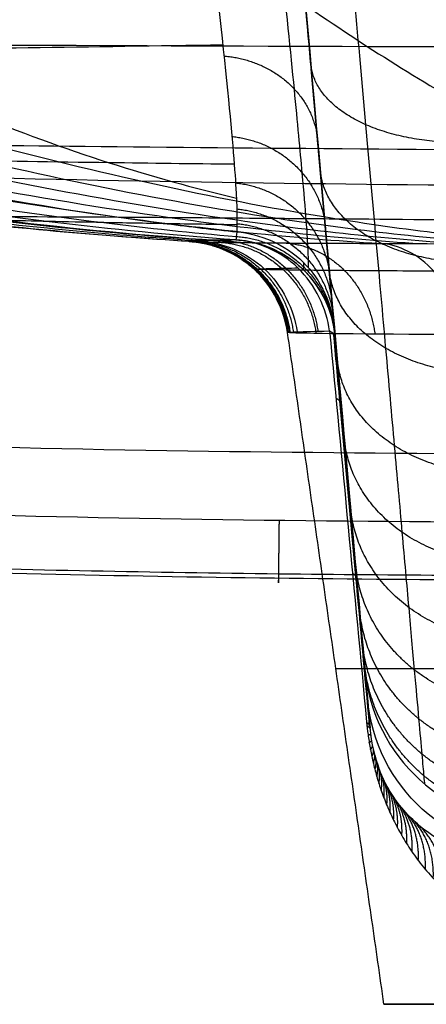
# Model space of a CAD drawing. Units: millimetres. Extents: x -296 to 296, y -172 to 0.
# Drawn here: x -55 to -36, y -172 to -126 of the extents above; entities that cross this region are included whole.
import ezdxf

# ---------------------------------------------------------------- set-up
doc = ezdxf.new("R2010")
doc.units = ezdxf.units.MM
doc.layers.add('1K2022-00-01', color=18, linetype='Continuous', true_color=0x000000)

# ---------------------------------------------------------------- blocks, each defined once
blk = doc.blocks.new('NL6057-20180528_1')
at = {"layer": '1K2022-00-01'}
for p, q in [((-39.22, -156.092, -73.448), (-41.678, -128.558, -73.448)), ((-38.265, -172.5, -3.061), (-22.25, -172.5, -3.061))]:
    blk.add_line(p, q, dxfattribs=at)
at = {"layer": '1K2022-00-01', "extrusion": (0.0023, -0.025748, 0.999666)}
blk.add_arc((-57.954, -137.368, -13.891), 5, 359.996, 81.2851, dxfattribs=at)
at = {"layer": '1K2022-00-01', "extrusion": (-0.087333, 0.978023, -0.189324)}
blk.add_arc((57.947, -43.053, -131.188), 5, 162.3326, 180.0003, dxfattribs=at)
at = {"layer": '1K2022-00-01', "extrusion": (-0.087312, 0.978025, -0.189324)}
blk.add_arc((57.944, -43.053, -131.189), 5, 162.3319, 180.0001, dxfattribs=at)
at = {"layer": '1K2022-00-01', "extrusion": (0, 1, 0)}
for centre, radius, start, end in [((0, -3.061, -156.72), 40.528, 0, 180), ((0, -3.061, -172.5), 38.265, 180, 0), ((0, -3.061, -172.5), 38.265, 0, 180)]:
    blk.add_arc(centre, radius, start, end, dxfattribs=at)
at = {"layer": '1K2022-00-01', "extrusion": (0.004579, -0.051291, 0.998673)}
blk.add_arc((-44.944, -155.904, -59.023), 8, 180, 264.9052, dxfattribs=at)
at = {"layer": '1K2022-00-01', "extrusion": (-0.004579, 0.051291, -0.998673)}
blk.add_arc((44.944, -155.904, 32.113), 8, 275.0943, 0, dxfattribs=at)
at = {"layer": '1K2022-00-01', "extrusion": (-0.996039, -0.088921, -1.02287e-13)}
blk.add_open_spline([(-33.089, -132.976, -21.365), (-33.091, -132.959, -23.119), (-33.096, -132.904, -26.471), (-33.109, -132.752, -30.939), (-33.13, -132.522, -35.109), (-33.159, -132.194, -39.142), (-33.199, -131.746, -43.11), (-33.254, -131.133, -47.119), (-33.332, -130.258, -51.383), (-33.445, -128.99, -55.954), (-33.599, -127.269, -60.585), (-33.796, -125.062, -65.091), (-34.027, -122.468, -69.19), (-34.301, -119.406, -73.057), (-34.634, -115.67, -76.885), (-35.039, -111.135, -80.704), (-35.516, -105.787, -84.638), (-36.082, -99.453, -88.709), (-36.744, -92.035, -92.825), (-37.518, -83.362, -96.951), (-38.412, -73.349, -101.036), (-39.427, -61.988, -105.063), (-40.566, -49.221, -109.129), (-41.854, -34.793, -113.186), (-42.834, -23.816, -115.804), (-43.354, -18, -117.055)], degree=3, dxfattribs=at)
at = {"layer": '1K2022-00-01'}
for points, knots in [([(-149.868, -40.003, -113.509), (-147.024, -43.966, -112.199), (-140.255, -53.241, -108.99), (-129.275, -67.477, -103.473), (-116.722, -82.448, -96.761), (-103.645, -96.481, -89.066), (-92.38, -107.071, -81.666), (-83.255, -114.593, -75.303), (-76.621, -119.696, -70.405), (-70.129, -124.161, -65.159), (-61.758, -129.01, -58.045), (-53.44, -132.421, -50.771), (-47.187, -134.154, -45.379), (-45.19, -134.63, -43.665)], [4.970689, 4.970689, 4.970689, 4.970689, 22.427993, 46.114713, 69.801434, 93.488154, 117.174874, 129.018234, 140.861594, 151.242373, 161.623152, 182.38471, 192.073041, 192.073041, 192.073041, 192.073041]), ([(-54.497, -40, -115.958), (-53.431, -51.763, -112.77), (-51.298, -75.118, -105.548), (-48.637, -102.368, -92.39), (-46.558, -120.836, -77.224), (-45.492, -130.409, -62.585), (-45.141, -134.883, -45.289), (-45.16, -135.894, -33.211), (-45.178, -136.215, -27.127)], [-144.741975, -144.741975, -144.741975, -144.741975, -108.556481, -72.370987, -54.278241, -36.185494, -18.092747, 0, 0, 0, 0]), ([(-41.803, -137.909, -27.234), (-41.802, -137.814, -29.223), (-41.806, -137.558, -33.569), (-41.831, -136.917, -40.572), (-41.904, -135.733, -48.565), (-42.086, -133.542, -57.46), (-42.449, -129.685, -66.925), (-43.085, -123.362, -76.349), (-44.044, -114.132, -85.053), (-45.22, -102.438, -93.3), (-46.493, -89.232, -100.368), (-47.749, -75.863, -105.985), (-48.878, -63.594, -110.344), (-49.881, -52.572, -113.869), (-50.578, -44.864, -116.103), (-50.943, -40.818, -117.208), (-51.01, -40.082, -117.407)], [1.501424, 1.501424, 1.501424, 1.501424, 7.682805, 15.026707, 23.38745, 32.899322, 43.700254, 55.454483, 68.596163, 83.607599, 100.273802, 115.522274, 128.944953, 140.87795, 151.567451, 153.944289, 153.944289, 153.944289, 153.944289]), ([(-261.043, -41.112, -50.094), (-259.908, -42.044, -49.882), (-251.932, -48.555, -48.395), (-236.943, -60.384, -45.643), (-215.371, -75.893, -41.775), (-192.879, -90.052, -37.79), (-169.556, -102.501, -33.608), (-149.63, -111.288, -29.939), (-133.565, -117.365, -26.921), (-121.97, -121.317, -24.714), (-110.839, -124.7, -22.543), (-96.715, -128.528, -19.728), (-79.115, -132.513, -16.177), (-61.407, -135.362, -12.683), (-50.565, -136.389, -10.604), (-46.928, -136.627, -9.915)], [-241.836351, -241.836351, -241.836351, -241.836351, -237.481161, -211.289182, -185.097202, -158.905223, -132.713243, -106.521264, -93.425274, -80.329285, -68.850568, -57.371851, -34.414418, -11.456985, 0, 0, 0, 0]), ([(-255.059, -41.06, -70.675), (-254.004, -41.91, -70.377), (-246.076, -48.27, -68.14), (-231.159, -59.912, -63.999), (-209.742, -75.329, -58.19), (-187.56, -89.496, -52.308), (-164.682, -102.051, -46.269), (-145.218, -110.991, -41.084), (-129.577, -117.202, -36.885), (-118.301, -121.26, -33.837), (-107.473, -124.734, -30.848), (-93.744, -128.639, -26.987), (-76.679, -132.633, -22.14), (-59.754, -135.393, -17.46), (-49.499, -136.38, -14.717), (-46.178, -136.607, -13.837)], [2.677289, 2.677289, 2.677289, 2.677289, 6.712953, 32.964569, 59.216185, 85.467802, 111.719418, 137.971034, 151.096842, 164.222651, 175.727503, 187.232356, 210.242061, 233.251767, 244.171043, 244.171043, 244.171043, 244.171043]), ([(-47.34, -136.671, -0.001), (-51.586, -136.414, -0.002), (-63.443, -135.304, -0.007), (-82.381, -132.267, -0.029), (-100.63, -128.289, -0.101), (-115.171, -124.602, -0.195), (-126.598, -121.39, -0.287), (-138.494, -117.642, -0.386), (-154.915, -111.809, -0.493), (-175.097, -103.278, -0.581), (-198.428, -90.971, -0.609), (-220.586, -76.778, -0.566), (-241.475, -61.086, -0.47), (-255.807, -48.993, -0.373), (-263.396, -42.285, -0.316), (-264.538, -41.268, -0.308)], [-241.931727, -241.931727, -241.931727, -241.931727, -229.419296, -206.587371, -183.755446, -172.339483, -160.923521, -147.899127, -134.874733, -108.825945, -82.777157, -56.728369, -30.679581, -4.630793, 0, 0, 0, 0]), ([(-264.077, -41.204, 74.436), (-262.652, -42.457, 73.999), (-254.607, -49.464, 71.546), (-239.674, -61.868, 67.117), (-218.414, -77.602, 61.102), (-195.983, -91.754, 54.975), (-172.47, -103.915, 48.662), (-152.233, -112.234, 43.269), (-135.804, -117.874, 38.899), (-123.943, -121.457, 35.767), (-112.613, -124.543, 32.696), (-98.217, -128.142, 28.631), (-80.174, -132.127, 23.357), (-61.147, -135.301, 17.821), (-49.106, -136.46, 14.449), (-44.571, -136.721, 13.203)], [3.980169, 3.980169, 3.980169, 3.980169, 10.264878, 39.339397, 68.413916, 97.488434, 126.562953, 155.637472, 170.174731, 184.711991, 197.453989, 210.195988, 235.679985, 261.163981, 276.275553, 276.275553, 276.275553, 276.275553]), ([(-263.24, -41.209, -25.49), (-262.121, -42.175, -25.386), (-254.418, -48.782, -24.669), (-239.882, -60.748, -23.339), (-218.762, -76.365, -21.445), (-196.499, -90.548, -19.455), (-173.188, -102.924, -17.32), (-153.11, -111.572, -15.41), (-136.826, -117.517, -13.817), (-125.042, -121.359, -12.642), (-113.719, -124.648, -11.492), (-99.323, -128.397, -10.011), (-81.302, -132.377, -8.163), (-62.839, -135.329, -6.349), (-51.385, -136.402, -5.266), (-47.397, -136.651, -4.894)], [2.562841, 2.562841, 2.562841, 2.562841, 7.029364, 33.236156, 59.442947, 85.649739, 111.85653, 138.063322, 151.166718, 164.270114, 175.755322, 187.24053, 210.210946, 233.181362, 245.268676, 245.268676, 245.268676, 245.268676]), ([(-242.127, -41.22, -88.192), (-241.484, -41.758, -87.952), (-234.294, -47.76, -85.271), (-220.457, -59.04, -80.185), (-200.117, -74.441, -72.861), (-179.072, -88.694, -65.462), (-157.367, -101.432, -57.889), (-138.886, -110.581, -51.411), (-124.034, -116.963, -46.19), (-113.316, -121.154, -42.402), (-102.999, -124.741, -38.674), (-89.9, -128.746, -33.861), (-73.614, -132.76, -27.83), (-57.695, -135.419, -22.107), (-48.153, -136.363, -18.792), (-45.218, -136.577, -17.782)], [4.135768, 4.135768, 4.135768, 4.135768, 6.712953, 32.964569, 59.216185, 85.467802, 111.719418, 137.971034, 151.096842, 164.222651, 175.727503, 187.232356, 210.242061, 233.251767, 243.397832, 243.397832, 243.397832, 243.397832]), ([(-223.396, -41.617, -100.745), (-217.508, -47.003, -98.099), (-205.56, -57.7, -92.783), (-187.075, -73.125, -84.68), (-167.807, -87.572, -76.391), (-147.846, -100.597, -67.824), (-130.77, -110.03, -60.429), (-117.007, -116.629, -54.453), (-107.047, -120.982, -50.095), (-97.419, -124.71, -45.768), (-85.16, -128.842, -40.165), (-69.877, -132.889, -33.133), (-55.573, -135.372, -26.744), (-47.277, -136.254, -23.151), (-45.193, -136.435, -22.254)], [7.042905, 7.042905, 7.042905, 7.042905, 32.964569, 59.216185, 85.467802, 111.719418, 137.971034, 151.096842, 164.222651, 175.727503, 187.232356, 210.242061, 233.251767, 240.931176, 240.931176, 240.931176, 240.931176]), ([(-200.412, -42.435, -107.058), (-196.305, -46.767, -105.048), (-186.876, -56.507, -100.432), (-171.707, -71.168, -92.997), (-154.624, -86, -84.635), (-136.774, -99.482, -75.757), (-121.364, -109.307, -67.913), (-108.873, -116.181, -61.506), (-99.796, -120.735, -56.786), (-90.972, -124.637, -52.034), (-79.685, -128.923, -45.838), (-65.554, -133.019, -38.018), (-53.116, -135.293, -31.311), (-46.266, -136.099, -27.7), (-45.178, -136.215, -27.127)], [-202.211497, -202.211497, -202.211497, -202.211497, -183.696095, -160.129427, -136.562759, -112.996091, -89.429423, -77.646089, -65.862756, -55.53459, -45.206424, -24.550093, -3.893762, 0, 0, 0, 0]), ([(-248.707, -47.745, 144.873), (-242.063, -52.689, 141.21), (-227.815, -63.058, 133.429), (-205.682, -77.979, 121.546), (-182.15, -92.023, 108.966), (-158.265, -104.103, 96.05), (-138.31, -112.365, 85.073), (-122.429, -117.964, 76.202), (-111.119, -121.505, 69.859), (-100.451, -124.574, 63.67), (-87.026, -128.189, 55.495), (-70.476, -132.19, 44.966), (-53.286, -135.369, 33.946), (-42.561, -136.506, 27.278), (-38.448, -136.757, 24.773)], [0, 0, 0, 0, 25.219097, 54.09717, 82.975243, 111.853316, 140.731389, 155.170426, 169.609462, 182.265368, 194.921274, 220.233085, 245.544896, 261.136417, 261.136417, 261.136417, 261.136417]), ([(-212.435, -69.107, 144.777), (-208.036, -72.068, 142.02), (-195.938, -80.009, 134.456), (-175.954, -92.018, 121.995), (-152.469, -104.084, 107.195), (-132.954, -112.355, 94.718), (-117.488, -117.964, 84.69), (-106.5, -121.511, 77.543), (-96.163, -124.589, 70.589), (-83.182, -128.22, 61.42), (-67.24, -132.225, 49.653), (-50.74, -135.394, 37.389), (-40.477, -136.518, 30.021), (-36.535, -136.766, 27.243)], [40.748907, 40.748907, 40.748907, 40.748907, 57.635113, 87.101144, 116.567176, 146.033207, 160.766223, 175.499239, 188.412819, 201.326399, 227.15356, 252.98072, 268.999542, 268.999542, 268.999542, 268.999542]), ([(-37.986, -78.073, -99.083), (-36.69, -82.382, -97.334), (-33.927, -91.269, -93.388), (-30.377, -101.729, -87.538), (-27.421, -109.59, -82.199), (-25.299, -115.024, -78.06), (-23.264, -119.902, -73.463), (-20.658, -125.289, -66.879), (-17.359, -129.91, -57.738), (-13.777, -132.235, -47.914), (-11.495, -132.8, -41.837), (-10.595, -132.912, -39.436)], [95.116198, 95.116198, 95.116198, 95.116198, 116.15239, 139.408946, 151.037224, 162.665502, 172.85776, 183.050018, 203.434534, 223.81905, 237.087557, 237.087557, 237.087557, 237.087557]), ([(-182.353, -82.447, 144.838), (-177.411, -85.619, 141.248), (-165.039, -93.241, 132.253), (-145.126, -104.007, 117.658), (-126.527, -112.313, 103.861), (-111.786, -117.946, 92.79), (-101.314, -121.507, 84.908), (-91.46, -124.601, 77.245), (-79.085, -128.253, 67.141), (-63.888, -132.266, 54.186), (-48.12, -135.424, 40.686), (-38.293, -136.535, 32.609), (-34.504, -136.777, 29.543)], [67.398519, 67.398519, 67.398519, 67.398519, 87.101144, 116.567176, 146.033207, 160.766223, 175.499239, 188.412819, 201.326399, 227.15356, 252.98072, 269.159986, 269.159986, 269.159986, 269.159986]), ([(-157.61, -91.058, 144.862), (-157.451, -91.16, 144.728), (-150.43, -95.652, 138.831), (-136.456, -103.872, 127.031), (-119.15, -112.238, 112.257), (-105.384, -117.911, 100.368), (-95.579, -121.495, 91.888), (-86.334, -124.61, 83.624), (-74.696, -128.289, 72.696), (-60.36, -132.311, 58.642), (-45.377, -135.459, 43.909), (-35.988, -136.554, 35.081), (-32.343, -136.79, 31.702)], [86.418774, 86.418774, 86.418774, 86.418774, 87.101144, 116.567176, 146.033207, 160.766223, 175.499239, 188.412819, 201.326399, 227.15356, 252.98072, 269.366122, 269.366122, 269.366122, 269.366122]), ([(-137.075, -96.807, 144.836), (-133.654, -99.08, 141.565), (-123.955, -105.197, 132.26), (-111.005, -112.129, 119.72), (-98.358, -117.858, 107.311), (-89.314, -121.472, 98.414), (-80.753, -124.616, 89.692), (-69.939, -128.326, 78.09), (-56.556, -132.359, 63.059), (-42.434, -135.498, 47.099), (-33.521, -136.575, 37.464), (-30.032, -136.805, 33.735)], [0, 0, 0, 0, 15.33931, 43.267872, 57.232154, 71.196435, 83.436215, 95.675994, 120.155553, 144.635113, 160.399619, 160.399619, 160.399619, 160.399619]), ([(-239.605, -100.427, 149.014), (-235.699, -103.678, 149.071), (-226.963, -109.372, 149.17), (-208.943, -119.532, 149.347), (-185.01, -129.661, 149.524), (-155.112, -138.422, 149.677), (-114.318, -146.406, 149.816), (-62.422, -150.203, 149.883), (-20.817, -149.84, 149.876), (0, -149.84, 149.876)], [0, 0, 0, 0, 15.585571, 31.171142, 62.342284, 93.513425, 124.684567, 187.026851, 249.369134, 249.369134, 249.369134, 249.369134]), ([(0, -134.138, 180.456), (-10.124, -134.138, 180.457), (-30.322, -134.137, 180.363), (-61.308, -133.709, 179.701), (-88.276, -132.646, 178.516), (-110.85, -131.165, 177.073), (-134.269, -129.189, 175.25), (-158.284, -126.36, 172.923), (-181.007, -122.546, 170.288), (-196.931, -119.167, 168.205), (-211.585, -115.241, 165.495), (-222.614, -111.507, 162.272), (-230.656, -108.237, 158.855), (-235.959, -105.79, 155.973), (-239.154, -104.126, 153.813), (-240.55, -103.355, 152.756)], [2.612629, 2.612629, 2.612629, 2.612629, 35.269153, 67.92566, 100.582167, 116.91042, 133.238674, 165.895181, 182.223435, 198.551688, 214.879942, 231.208195, 239.372322, 247.536449, 254.319338, 254.319338, 254.319338, 254.319338]), ([(0, -146.611, 165.656), (-10.258, -146.642, 165.607), (-30.792, -146.744, 165.458), (-62.146, -146.378, 164.966), (-88.941, -145.112, 164.233), (-110.876, -143.213, 163.395), (-133.221, -140.613, 162.364), (-155.826, -136.792, 161.077), (-177.606, -131.555, 159.632), (-193.244, -126.877, 158.494), (-208.058, -121.411, 157.039), (-219.617, -116.186, 155.342), (-227.281, -112.153, 153.78), (-230.477, -110.336, 153.012), (-231.553, -109.708, 152.739)], [2.612639, 2.612639, 2.612639, 2.612639, 35.269153, 67.92566, 100.582167, 116.91042, 133.238674, 165.895181, 182.223435, 198.551688, 214.879942, 231.208195, 239.372322, 243.586374, 243.586374, 243.586374, 243.586374]), ([(-58.077, -112.095, 145.08), (-57.831, -112.346, 144.576), (-55.974, -114.216, 140.767), (-52.49, -117.48, 133.481), (-47.814, -121.299, 123.471), (-43.335, -124.625, 113.315), (-37.624, -128.529, 99.392), (-30.48, -132.627, 80.751), (-22.752, -135.681, 59.947), (-17.807, -136.659, 46.949), (-15.807, -136.856, 41.754)], [42.773053, 42.773053, 42.773053, 42.773053, 44.91491, 58.906061, 72.897211, 85.160542, 97.423873, 121.950535, 146.477197, 163.093492, 163.093492, 163.093492, 163.093492]), ([(-37.013, -124.997, -3.061), (-36.243, -124.994, -3.061), (-34.809, -125.279, -3.061), (-33.536, -125.994, -3.061), (-32.954, -126.503, -3.061)], [0, 0, 0, 0, 2.228203, 4.466152, 4.466152, 4.466152, 4.466152]), ([(-45.84, -127.435, -66.483), (-51.985, -127.533, -64.796), (-65.018, -127.727, -60.086), (-76.905, -127.779, -52.496), (-82.505, -127.768, -47.382)], [53.852703, 53.852703, 53.852703, 53.852703, 98.131036, 149.19609, 149.19609, 149.19609, 149.19609]), ([(-72.652, -127.358, 80.955), (-63.256, -127.408, 90.802), (-45.727, -127.487, 101.73), (-19.857, -127.555, 108.554), (-6.594, -127.57, 109.61), (0, -127.57, 109.61)], [2.052743, 2.052743, 2.052743, 2.052743, 74.61057, 110.889467, 147.168364, 147.168364, 147.168364, 147.168364]), ([(-56.562, -132.146, 63.047), (-49.287, -132.227, 70.961), (-35.674, -132.355, 79.738), (-15.512, -132.466, 85.234), (-5.154, -132.488, 86.089), (0, -132.488, 86.089)], [2.052735, 2.052735, 2.052735, 2.052735, 74.61057, 110.889467, 147.168363, 147.168363, 147.168363, 147.168363]), ([(-45.278, -133.039, -51.723), (-47.275, -133.018, -50.839), (-54.563, -132.932, -47.248), (-61.274, -132.814, -42.414), (-65.538, -132.719, -38.05)], [79.295498, 79.295498, 79.295498, 79.295498, 98.131036, 149.196091, 149.196091, 149.196091, 149.196091]), ([(-59.937, -135.536, -0.007), (-60.252, -135.503, 5.748), (-58.919, -135.474, 17.223), (-53.997, -135.499, 27.661), (-50.722, -135.519, 32.382)], [2.663775, 2.663775, 2.663775, 2.663775, 78.491667, 154.319395, 154.319395, 154.319395, 154.319395]), ([(-50.722, -135.519, 32.382), (-49.934, -135.524, 33.515), (-48.337, -135.535, 35.715), (-45.873, -135.553, 38.883), (-43.294, -135.574, 41.986), (-41.45, -135.589, 44.037), (-40.484, -135.597, 45.057)], [3.014834, 3.014834, 3.014834, 3.014834, 23.496851, 43.978628, 64.460405, 84.942108, 84.942108, 84.942108, 84.942108]), ([(-48.437, -135.833, -28.846), (-49.5, -135.815, -27.586), (-51.491, -135.779, -24.992), (-54.058, -135.726, -20.864), (-56.155, -135.676, -16.513), (-57.263, -135.644, -13.509), (-57.76, -135.63, -11.99)], [2.540059, 2.540059, 2.540059, 2.540059, 24.66404, 46.788057, 68.912075, 91.036058, 91.036058, 91.036058, 91.036058]), ([(-40.484, -135.597, 45.057), (-35.214, -135.64, 50.609), (-25.505, -135.705, 56.826), (-11.107, -135.76, 60.78), (-3.695, -135.772, 61.407), (0, -135.772, 61.407)], [2.052727, 2.052727, 2.052727, 2.052727, 74.61057, 110.889467, 147.168363, 147.168363, 147.168363, 147.168363]), ([(-42.046, -137.997, -17.353), (-42.046, -137.996, -17.385), (-42.042, -137.96, -19.092), (-42.034, -137.874, -22.383), (-42.027, -137.746, -25.639), (-42.025, -137.671, -27.22)], [0.3358191, 0.3358191, 0.3358191, 0.3358191, 0.3419911, 0.6710727, 0.9825362, 0.9825362, 0.9825362, 0.9825362]), ([(-44.26, -137.984, -0.206), (-44.289, -137.982, -0.645), (-44.336, -137.977, -1.591), (-44.353, -137.973, -2.54), (-44.354, -137.971, -3.048), (-44.354, -137.971, -3.049)], [0.0436086, 0.0436086, 0.0436086, 0.0436086, 0.3332434, 0.6673831, 0.6678817, 0.6678817, 0.6678817, 0.6678817]), ([(-44.352, -137.973, -3.049), (-44.352, -137.97, -3.577), (-44.333, -137.965, -4.693), (-44.242, -137.957, -6.371), (-44.09, -137.949, -7.987), (-43.957, -137.944, -9.013), (-43.89, -137.941, -9.479)], [0.2440614, 0.2440614, 0.2440614, 0.2440614, 0.424037, 0.6240446, 0.8160276, 0.9763726, 0.9763726, 0.9763726, 0.9763726]), ([(-35.929, -138.059, 22.946), (-37.536, -138.053, 20.727), (-40.382, -138.036, 15.917), (-43.215, -138.006, 8.066), (-44.096, -137.982, 2.538), (-44.275, -137.97, -0.205)], [0.620592, 0.620592, 0.620592, 0.620592, 9.659785, 18.94207, 28.005563, 28.005563, 28.005563, 28.005563]), ([(-43.884, -137.946, -9.478), (-43.642, -137.936, -11.145), (-43.167, -137.924, -13.47), (-42.509, -137.91, -15.746), (-42.304, -137.906, -16.399)], [0.0129327, 0.0129327, 0.0129327, 0.0129327, 0.3345238, 0.4651928, 0.4651928, 0.4651928, 0.4651928]), ([(-38.941, -159.411, -13.08), (-39.154, -157.079, -13.596), (-39.618, -152.001, -14.65), (-40.181, -145.855, -15.812), (-40.531, -142.048, -16.496), (-40.627, -140.993, -16.683)], [0.470094, 0.470094, 0.470094, 0.470094, 7.696248, 16.163376, 19.405094, 19.405094, 19.405094, 19.405094]), ([(-38.915, -159.508, -13.485), (-39.103, -157.404, -14), (-39.475, -153.234, -14.961), (-40.004, -147.304, -16.22), (-40.371, -143.195, -17.038), (-40.555, -141.133, -17.437)], [-18.869488, -18.869488, -18.869488, -18.869488, -12.579658, -6.289828, 0, 0, 0, 0]), ([(-31.036, -165.786, -33.375), (-32.053, -165.873, -31.677), (-33.941, -165.666, -28.101), (-36.197, -164.599, -22.471), (-37.611, -163.179, -17.775), (-38.489, -161.648, -14.223), (-38.85, -160.231, -13.177), (-38.915, -159.508, -13.485)], [0, 0, 0, 0, 5.961503, 11.923007, 17.88451, 20.865262, 23.846013, 23.846013, 23.846013, 23.846013])]:
    blk.add_open_spline(points, degree=3, knots=knots, dxfattribs=at)
for points, degree in [([(-40.59, -140.748, -27.392), (-40.602, -140.616, -31.171), (-40.659, -139.976, -38.807), (-40.829, -138.069, -51.509), (-41.132, -134.674, -62.4), (-41.511, -130.425, -71.084), (-42.099, -123.842, -80.152), (-43.06, -113.075, -89.788), (-44.02, -102.327, -97.064), (-45.315, -87.82, -104.677), (-46.45, -75.099, -109.954), (-48.108, -56.529, -116.34), (-49.041, -46.086, -119.395), (-49.507, -40.863, -120.784)], 3), ([(-241.466, -102.596, 152.79), (-240.784, -103.171, 152.779), (-239.101, -104.514, 152.716), (-236.237, -106.611, 152.701), (-231.245, -109.932, 152.739), (-229.181, -111.21, 152.771), (-226, -113.152, 152.823), (-222.167, -115.367, 152.896), (-217.344, -118.008, 152.994), (-211.275, -121.087, 153.121), (-204.594, -124.245, 153.26), (-194.747, -128.385, 153.451), (-187.413, -131.123, 153.578), (-179.503, -133.838, 153.7), (-169.91, -136.851, 153.828), (-155.246, -140.715, 153.965), (-145.931, -142.798, 154.026), (-132.784, -145.377, 154.088), (-117.756, -147.793, 154.125), (-95.72, -150.231, 154.126), (-79.494, -151.359, 154.104), (-58.64, -152.268, 154.067), (-36.407, -152.593, 154.024), (-15.23, -152.594, 153.999), (-4.66, -152.573, 153.99), (0, -152.572, 153.993)], 3), ([(-45.145, -135.885, -32.352), (-46.297, -135.867, -31.249), (-47.398, -135.85, -30.081), (-48.437, -135.833, -28.846)], 3), ([(-45.178, -136.215, -27.127), (-45.19, -136.388, -23.864), (-45.206, -136.506, -20.59), (-45.221, -136.589, -17.31)], 3), ([(-45.178, -136.215, -27.127), (-44.108, -136.299, -27.137), (-41.716, -137.292, -27.202), (-40.685, -139.675, -27.334), (-40.59, -140.748, -27.392)], 3), ([(-46.928, -136.627, -9.915), (-47.038, -136.631, -9.17), (-47.223, -136.639, -7.665), (-47.395, -136.649, -5.372), (-47.434, -136.655, -3.819), (-47.435, -136.658, -3.042)], 3), ([(-47.435, -136.658, -3.042), (-47.434, -136.663, -2.028), (-47.406, -136.666, -1.013), (-47.34, -136.671, -0.001)], 3), ([(-42.791, -140.939, -3.061), (-42.941, -139.897, -3.057), (-44.041, -137.636, -3.046), (-46.384, -136.723, -3.043), (-47.435, -136.658, -3.042)], 3), ([(-47.34, -136.671, -0.001), (-46.289, -136.734, -0.07), (-43.946, -137.648, -0.225), (-42.85, -139.911, -0.305), (-42.702, -140.952, -0.319)], 3), ([(-47.34, -136.671, -0.001), (-47.153, -136.682, 2.953), (-46.221, -136.705, 8.838), (-43.206, -136.735, 17.239), (-40.182, -136.751, 22.374), (-38.448, -136.757, 24.773)], 3), ([(-45.221, -136.589, -17.31), (-45.476, -136.593, -16.504), (-45.943, -136.602, -14.881), (-46.513, -136.614, -12.412), (-46.804, -136.623, -10.749), (-46.928, -136.627, -9.915)], 3), ([(-46.928, -136.627, -9.915), (-45.889, -136.695, -9.764), (-43.577, -137.611, -9.431), (-42.492, -139.868, -9.285), (-42.343, -140.907, -9.269)], 3), ([(-40.816, -140.868, -15.947), (-40.959, -139.83, -15.987), (-42.002, -137.581, -16.302), (-44.222, -136.66, -16.996), (-45.221, -136.589, -17.31)], 3), ([(-38.448, -136.757, 24.773), (-37.646, -136.76, 25.883), (-35.946, -136.768, 28.035), (-33.131, -136.785, 31.033), (-31.089, -136.798, 32.864), (-30.032, -136.805, 33.735)], 3), ([(-34.656, -141.041, 22.016), (-34.776, -139.994, 22.106), (-35.672, -137.718, 22.761), (-37.591, -136.813, 24.152), (-38.448, -136.757, 24.773)], 3), ([(-42.791, -140.939, -3.061), (-42.793, -140.93, -5.137), (-42.643, -140.92, -7.214), (-42.343, -140.907, -9.269)], 3), ([(-38.265, -172.5, -3.061), (-40.528, -156.72, -3.061), (-42.791, -140.939, -3.061)], 2), ([(-42.702, -140.952, -0.319), (-42.761, -140.948, -1.232), (-42.791, -140.943, -2.146), (-42.791, -140.939, -3.061)], 3), ([(-34.656, -141.041, 22.016), (-39.353, -141.021, 15.528), (-42.183, -140.988, 7.675), (-42.702, -140.952, -0.319)], 3), ([(-42.343, -140.907, -9.269), (-42.014, -140.894, -11.53), (-41.502, -140.882, -13.766), (-40.816, -140.868, -15.947)], 3), ([(-40.816, -140.868, -15.947), (-40.237, -147.017, -14.853), (-39.657, -153.154, -13.691), (-39.08, -159.243, -12.342)], 3), ([(-40.555, -141.133, -17.437), (-40.558, -141.104, -18.544), (-40.564, -141.041, -20.757), (-40.575, -140.911, -24.075), (-40.584, -140.807, -26.286), (-40.59, -140.748, -27.392)], 3), ([(-39.16, -156.761, -66.973), (-39.038, -158.135, -40.229), (-38.915, -159.508, -13.485)], 2), ([(-39.08, -159.243, -12.342), (-38.975, -159.328, -12.728), (-38.923, -159.418, -13.115), (-38.915, -159.508, -13.485)], 3), ([(-39.08, -159.243, -12.342), (-39.062, -159.434, -12.299), (-39.017, -159.824, -12.243), (-38.921, -160.443, -12.265), (-38.787, -161.101, -12.42), (-38.611, -161.788, -12.726), (-38.387, -162.496, -13.194), (-38.112, -163.212, -13.814), (-37.782, -163.933, -14.575), (-37.388, -164.662, -15.473), (-36.919, -165.398, -16.505), (-36.359, -166.142, -17.674), (-35.686, -166.895, -18.99), (-34.873, -167.649, -20.466), (-33.882, -168.389, -22.116), (-32.672, -169.084, -23.95), (-31.144, -169.695, -26.035), (-29.319, -170.075, -28.24), (-28.119, -170.106, -29.532), (-27.509, -170.07, -30.158)], 3)]:
    blk.add_open_spline(points, degree=degree, dxfattribs=at)
at = {"layer": '1K2022-00-01', "extrusion": (0.996039, 0.088921, -3.88205e-13)}
blk.add_open_spline([(-44.206, -100.236, -126.833), (-42.88, -115.089, -125.507), (-40.332, -143.635, -111.374), (-39.229, -155.991, -81.962), (-39.16, -156.761, -66.973)], degree=3, dxfattribs=at)
at = {"layer": '1K2022-00-01', "extrusion": (0.996039, 0.088921, -9.52607e-15)}
blk.add_open_spline([(-36.348, -162.159, -67.263), (-36.355, -162.08, -68.802), (-36.383, -161.773, -72.449), (-36.467, -160.829, -78.227), (-36.614, -159.182, -84.576), (-36.819, -156.889, -90.886), (-37.08, -153.959, -97.022), (-37.395, -150.43, -102.861), (-37.76, -146.35, -108.314), (-38.169, -141.766, -113.325), (-38.62, -136.715, -117.851), (-39.108, -131.241, -121.849), (-39.631, -125.391, -125.28), (-40.182, -119.215, -128.108), (-40.758, -112.763, -130.302), (-41.317, -106.503, -131.736), (-41.684, -102.387, -132.279), (-41.85, -100.527, -132.445)], degree=3, knots=[1.023808, 1.023808, 1.023808, 1.023808, 5.862348, 12.506788, 19.388572, 26.433352, 33.567074, 40.71676, 47.836177, 54.936936, 62.031924, 69.123684, 76.218339, 83.325624, 90.45607, 97.622356, 103.499059, 103.499059, 103.499059, 103.499059], dxfattribs=at)
at = {"layer": '1K2022-00-01', "extrusion": (-5.13733e-14, -0.017452, -0.999848)}
blk.add_open_spline([(-241.227, -102.35, 150.444), (-241.019, -102.524, 150.447), (-240.379, -103.047, 150.456), (-239.248, -103.928, 150.472), (-237.771, -105.023, 150.491), (-236.108, -106.208, 150.512), (-234.25, -107.484, 150.534), (-232.186, -108.853, 150.558), (-229.89, -110.325, 150.583), (-227.318, -111.916, 150.611), (-224.427, -113.639, 150.641), (-221.194, -115.487, 150.674), (-217.627, -117.437, 150.708), (-213.762, -119.452, 150.743), (-209.657, -121.486, 150.778), (-205.307, -123.529, 150.814), (-200.662, -125.592, 150.85), (-195.617, -127.7, 150.887), (-190.083, -129.865, 150.925), (-183.985, -132.082, 150.963), (-177.263, -134.337, 151.003), (-169.865, -136.611, 151.042), (-161.734, -138.88, 151.082), (-152.792, -141.116, 151.121), (-142.965, -143.282, 151.159), (-132.173, -145.333, 151.195), (-120.326, -147.215, 151.227), (-107.322, -148.872, 151.256), (-93.038, -150.25, 151.28), (-77.388, -151.302, 151.299), (-60.619, -151.982, 151.311), (-43.597, -152.306, 151.316), (-27.362, -152.387, 151.318), (-12.961, -152.367, 151.317), (-4.031, -152.351, 151.317), (0, -152.351, 151.317)], degree=3, knots=[2.503495, 2.503495, 2.503495, 2.503495, 3.299303, 4.933419, 6.752699, 8.788472, 11.048989, 13.522588, 16.239841, 19.25885, 22.631403, 26.380695, 30.48376, 34.888646, 39.524975, 44.303314, 49.38571, 54.859422, 60.803464, 67.32159, 74.447803, 82.217315, 90.701806, 99.957743, 110.075805, 121.125092, 133.175288, 146.352389, 160.789487, 176.611892, 193.854429, 211.643974, 228.239502, 243.119809, 255.371448, 255.371448, 255.371448, 255.371448], dxfattribs=at)
at = {"layer": '1K2022-00-01', "extrusion": (0.041084, -0.460199, 0.886865)}
blk.add_rational_spline([(-45.776, -127.949, -65.522), (-43.336, -128.157, -65.742), (-41.581, -129.691, -66.62), (-41.378, -131.917, -67.784)], [1.16640894501, 0.971499291062, 0.947808377188, 1.09533620339], degree=3, dxfattribs=at)
at = {"layer": '1K2022-00-01', "extrusion": (-0.074436, 0.833789, -0.547043)}
blk.add_rational_spline([(-33.711, -131.992, -123.726), (-38.251, -132.281, -123.55), (-41.506, -130.757, -120.784), (-41.702, -128.292, -117.001)], [1.15181453463, 0.942793578868, 0.949610454711, 1.17226516216], degree=3, dxfattribs=at)
at = {"layer": '1K2022-00-01', "extrusion": (0.027172, -0.304369, 0.952166)}
blk.add_rational_spline([(-45.403, -131.731, -56.351), (-42.977, -131.985, -56.501), (-41.227, -133.638, -57.08), (-41.012, -136.016, -57.846)], [1.16640897893, 0.972482720057, 0.948051794859, 1.09311620334], degree=3, dxfattribs=at)
at = {"layer": '1K2022-00-01', "extrusion": (-0.069212, 0.775278, -0.627817)}
blk.add_rational_spline([(-33.262, -137.648, -119.596), (-37.77, -137.899, -119.409), (-41.015, -136.117, -116.851), (-41.253, -133.313, -113.361)], [1.14869271661, 0.943272535459, 0.950694575767, 1.17095883753], degree=3, dxfattribs=at)
at = {"layer": '1K2022-00-01', "extrusion": (0.017304, -0.193826, 0.980883)}
blk.add_rational_spline([(-45.232, -133.913, -47.768), (-42.796, -134.17, -47.862), (-41.031, -135.878, -48.23), (-40.805, -138.333, -48.719)], [1.1664090088, 0.972003117512, 0.947931982316, 1.09419560321], degree=3, dxfattribs=at)
at = {"layer": '1K2022-00-01', "extrusion": (-0.010962, 0.122795, -0.992372)}
blk.add_rational_spline([(-45.174, -135.138, -39.983), (-42.708, -135.378, -40.04), (-40.916, -137.119, -40.276), (-40.69, -139.628, -40.589)], [1.16640903506, 0.970181420737, 0.947495810648, 1.0983522048], degree=3, dxfattribs=at)
at = {"layer": '1K2022-00-01', "extrusion": (-0.007091, 0.079425, -0.996816)}
blk.add_rational_spline([(-45.167, -135.83, -33.031), (-42.653, -136.049, -33.066), (-40.83, -137.828, -33.221), (-40.622, -140.39, -33.427)], [1.16640905813, 0.967238630474, 0.946854410575, 1.10525639843], degree=3, dxfattribs=at)
at = {"layer": '1K2022-00-01', "extrusion": (0.003444, -0.038581, 0.99925)}
blk.add_rational_spline([(-45.197, -136.429, -22.405), (-42.634, -136.61, -22.421), (-40.799, -138.408, -22.497), (-40.57, -140.968, -22.597)], [1.13716305504, 0.955342413574, 0.954285165285, 1.13399131017], degree=3, dxfattribs=at)
at = {"layer": '1K2022-00-01', "extrusion": (0.000634017, -0.00415, 0.999991)}
blk.add_rational_spline([(-47.435, -136.658, -3.039), (-44.963, -136.81, -3.041), (-43.143, -138.488, -3.049), (-42.791, -140.939, -3.06)], [1.12634871157, 0.95774153179, 0.957883882892, 1.12677576488], degree=3, dxfattribs=at)
at = {"layer": '1K2022-00-01', "extrusion": (0.034947, -0.004077, 0.999381)}
blk.add_rational_spline([(-47.408, -136.665, -1.411), (-44.937, -136.815, -1.498), (-43.116, -138.494, -1.569), (-42.765, -140.946, -1.591)], [1.12658538476, 0.957742159051, 0.957804895047, 1.12677359275], degree=3, dxfattribs=at)
at = {"layer": '1K2022-00-01', "extrusion": (-0.035158, -0.004293, 0.999373)}
blk.add_rational_spline([(-47.403, -136.651, -4.737), (-44.935, -136.804, -4.651), (-43.116, -138.482, -4.594), (-42.765, -140.932, -4.592)], [1.12629549675, 0.957812260636, 0.957901548376, 1.12656335997], degree=3, dxfattribs=at)
at = {"layer": '1K2022-00-01', "extrusion": (-0.074811, -0.004555, 0.997187)}
blk.add_rational_spline([(-47.297, -136.643, -6.618), (-44.835, -136.798, -6.434), (-43.023, -138.475, -6.306), (-42.672, -140.924, -6.291)], [1.12605028589, 0.957812262427, 0.957983411972, 1.12656373452], degree=3, dxfattribs=at)
at = {"layer": '1K2022-00-01', "extrusion": (-0.112749, -0.004933, 0.993611)}
blk.add_rational_spline([(-47.125, -136.635, -8.418), (-44.673, -136.791, -8.141), (-42.869, -138.468, -7.944), (-42.519, -140.915, -7.916)], [1.12576956206, 0.957812385615, 0.958077229608, 1.12656409404], degree=3, dxfattribs=at)
at = {"layer": '1K2022-00-01', "extrusion": (0.24812, -0.00369, 0.968722)}
blk.add_rational_spline([(-45.967, -136.704, 8.705), (-43.563, -136.846, 8.089), (-41.792, -138.527, 7.629), (-41.452, -140.986, 7.533)], [1.12642852058, 0.957209404395, 0.957859648882, 1.12837925405], degree=3, dxfattribs=at)
at = {"layer": '1K2022-00-01', "extrusion": (-0.255883, -0.005163, 0.966694)}
blk.add_rational_spline([(-45.835, -136.6, -15.204), (-43.457, -136.764, -14.575), (-41.708, -138.44, -14.121), (-41.367, -140.879, -14.044)], [1.12493387486, 0.958001351323, 0.95835612744, 1.12599820321], degree=3, dxfattribs=at)
at = {"layer": '1K2022-00-01', "extrusion": (0.002317, -0.025957, 0.99966)}
blk.add_rational_spline([(-45.22, -136.586, -17.404), (-42.638, -136.75, -17.414), (-40.786, -138.554, -17.465), (-40.556, -141.13, -17.532)], [1.13716246068, 0.954297189838, 0.954279181546, 1.13710843581], degree=3, dxfattribs=at)
at = {"layer": '1K2022-00-01', "extrusion": (-0.427052, 0.003071, -0.904222)}
blk.add_rational_spline([(-42.916, -136.734, 17.201), (-40.666, -136.869, 16.138), (-39.008, -138.552, 15.349), (-38.691, -141.017, 15.191)], [1.12752818804, 0.957207940843, 0.957491073874, 1.12837758713], degree=3, dxfattribs=at)
at = {"layer": '1K2022-00-01', "extrusion": (-0.063328, 0.709365, -0.701991)}
blk.add_rational_spline([(-32.849, -142.867, -114.921), (-37.327, -143.078, -114.73), (-40.564, -141.061, -112.4), (-40.84, -137.95, -109.232)], [1.14580524266, 0.943684610491, 0.951704312801, 1.16986434959], degree=3, dxfattribs=at)
at = {"layer": '1K2022-00-01', "extrusion": (-0.056848, 0.636786, -0.768942)}
blk.add_rational_spline([(-32.475, -147.601, -109.749), (-36.934, -147.772, -109.561), (-40.162, -145.54, -107.473), (-40.464, -142.151, -104.645)], [1.14316954527, 0.943809940682, 0.952652359086, 1.16969680048], degree=3, dxfattribs=at)
at = {"layer": '1K2022-00-01', "extrusion": (-0.087217, 0.976956, -0.194809)}
blk.add_rational_spline([(-40.518, -144.024, -15.378), (-40.364, -144.104, -15.845), (-40.282, -144.193, -16.328), (-40.274, -144.29, -16.817)], [1.00596623595, 0.998281355537, 0.998020425601, 1.00518344614], degree=3, dxfattribs=at)
at = {"layer": '1K2022-00-01', "extrusion": (-0.049831, 0.558183, -0.82822)}
blk.add_rational_spline([(-32.143, -151.812, -104.12), (-36.592, -151.945, -103.942), (-39.814, -149.516, -102.111), (-40.132, -145.879, -99.641)], [1.14079988806, 0.94365848839, 0.953538195055, 1.17043900805], degree=3, dxfattribs=at)
at = {"layer": '1K2022-00-01', "extrusion": (-0.042334, 0.474202, -0.879398)}
blk.add_rational_spline([(-31.856, -155.464, -98.079), (-36.298, -155.561, -97.918), (-39.516, -152.96, -96.36), (-39.843, -149.108, -94.268)], [1.13871295344, 0.943434975233, 0.954339014424, 1.17142507101], degree=3, dxfattribs=at)
at = {"layer": '1K2022-00-01', "extrusion": (0.999931, -0.011776, 0.000205546)}
blk.add_rational_spline([(-43.208, -152.47, 154.045), (-43.218, -153.393, 151.867), (-43.202, -152.088, 149.915), (-43.175, -149.759, 149.875)], [1.26259648048, 0.899267850114, 0.912965484731, 1.30368938433], degree=3, dxfattribs=at)
at = {"layer": '1K2022-00-01', "extrusion": (-0.034479, 0.386211, -0.921766)}
blk.add_rational_spline([(-31.619, -158.499, -91.725), (-36.053, -158.565, -91.587), (-39.265, -155.823, -90.318), (-39.603, -151.797, -88.618)], [1.13694088507, 0.943347789384, 0.955016365613, 1.17194661376], degree=3, dxfattribs=at)
at = {"layer": '1K2022-00-01', "extrusion": (-0.086873, 0.973109, -0.213334)}
blk.add_rational_spline([(-39.742, -152.252, -13.809), (-39.615, -152.333, -14.23), (-39.548, -152.422, -14.663), (-39.539, -152.517, -15.101)], [1.0059666522, 0.999061619524, 0.998149831634, 1.00323128853], degree=3, dxfattribs=at)
at = {"layer": '1K2022-00-01', "extrusion": (-0.026427, 0.296023, -0.954815)}
blk.add_rational_spline([(-31.434, -160.875, -85.19), (-35.855, -160.914, -85.079), (-39.06, -158.07, -84.109), (-39.414, -153.916, -82.811)], [1.13551263219, 0.943525738012, 0.955536251349, 1.1715441722], degree=3, dxfattribs=at)
at = {"layer": '1K2022-00-01', "extrusion": (-0.018349, 0.20553, -0.978479)}
blk.add_rational_spline([(-31.302, -162.581, -78.615), (-35.708, -162.6, -78.536), (-38.908, -159.688, -77.864), (-39.278, -155.447, -76.967)], [1.13444332417, 0.943832560928, 0.955904582168, 1.17065938789], degree=3, dxfattribs=at)
at = {"layer": '1K2022-00-01', "extrusion": (-0.010411, 0.116615, -0.993123)}
blk.add_rational_spline([(-31.222, -163.638, -72.142), (-35.616, -163.644, -72.097), (-38.811, -160.693, -71.717), (-39.192, -156.4, -71.209)], [1.13373294932, 0.944092266556, 0.956142278243, 1.16988298438], degree=3, dxfattribs=at)
at = {"layer": '1K2022-00-01', "extrusion": (-0.099395, 0.977054, -0.188376)}
blk.add_rational_spline([(-39.063, -159.407, -12.308), (-38.965, -159.469, -12.686), (-38.913, -159.538, -13.068), (-38.905, -159.61, -13.447)], [1.05542189247, 1.07544577779, 1.1008956234, 1.1317714293], degree=3, dxfattribs=at)
at = {"layer": '1K2022-00-01', "extrusion": (-0.132381, 0.989563, -0.056923)}
blk.add_rational_spline([(-39.015, -159.818, -12.256), (-38.924, -159.828, -12.635), (-38.878, -159.844, -13.016), (-38.875, -159.865, -13.396)], [1.05677408068, 1.07674981044, 1.10199682477, 1.13251512365], degree=3, dxfattribs=at)
at = {"layer": '1K2022-00-01', "extrusion": (-0.161358, 0.984482, 0.068977)}
blk.add_rational_spline([(-38.96, -160.194, -12.253), (-38.876, -160.154, -12.635), (-38.837, -160.12, -13.02), (-38.841, -160.094, -13.403)], [1.05682350505, 1.07701081376, 1.10257698063, 1.13352200568], degree=3, dxfattribs=at)
at = {"layer": '1K2022-00-01', "extrusion": (-0.185786, 0.96538, 0.183096)}
blk.add_rational_spline([(-38.901, -160.539, -12.291), (-38.821, -160.451, -12.676), (-38.79, -160.371, -13.064), (-38.804, -160.301, -13.451)], [1.055954336, 1.07646571126, 1.10261628107, 1.13440604542], degree=3, dxfattribs=at)
at = {"layer": '1K2022-00-01', "extrusion": (-0.206165, 0.936406, 0.283972)}
blk.add_rational_spline([(-38.836, -160.863, -12.362), (-38.762, -160.729, -12.749), (-38.739, -160.606, -13.14), (-38.765, -160.493, -13.529)], [1.05438139292, 1.07523276405, 1.10208039128, 1.13492427459], degree=3, dxfattribs=at)
at = {"layer": '1K2022-00-01', "extrusion": (-0.223324, 0.900773, 0.372471)}
blk.add_rational_spline([(-38.765, -161.176, -12.464), (-38.697, -160.999, -12.851), (-38.683, -160.833, -13.243), (-38.721, -160.681, -13.634)], [1.0521902627, 1.07333725531, 1.10091066646, 1.13491049617], degree=3, dxfattribs=at)
at = {"layer": '1K2022-00-01', "extrusion": (-0.238006, 0.860876, 0.449717)}
blk.add_rational_spline([(-38.687, -161.486, -12.595), (-38.624, -161.266, -12.983), (-38.62, -161.06, -13.376), (-38.671, -160.869, -13.767)], [1.04940400082, 1.07081380537, 1.09918225279, 1.13450934308], degree=3, dxfattribs=at)
at = {"layer": '1K2022-00-01', "extrusion": (-0.250849, 0.818574, 0.516732)}
blk.add_rational_spline([(-38.6, -161.801, -12.758), (-38.542, -161.538, -13.146), (-38.548, -161.291, -13.541), (-38.615, -161.063, -13.934)], [1.04603235545, 1.06766255543, 1.09691563632, 1.13379159812], degree=3, dxfattribs=at)
at = {"layer": '1K2022-00-01', "extrusion": (-0.262385, 0.775457, 0.5743)}
blk.add_rational_spline([(-38.503, -162.124, -12.955), (-38.448, -161.817, -13.344), (-38.466, -161.528, -13.742), (-38.55, -161.263, -14.139)], [1.04214465933, 1.06392859384, 1.0941573671, 1.13283097909], degree=3, dxfattribs=at)
at = {"layer": '1K2022-00-01', "extrusion": (-0.273046, 0.733021, 0.622997)}
blk.add_rational_spline([(-38.392, -162.454, -13.19), (-38.341, -162.103, -13.582), (-38.372, -161.772, -13.984), (-38.475, -161.469, -14.386)], [1.03797368005, 1.05981576523, 1.09108036393, 1.13176747615], degree=3, dxfattribs=at)
at = {"layer": '1K2022-00-01', "extrusion": (-0.283195, 0.692523, 0.663485)}
blk.add_rational_spline([(-38.269, -162.792, -13.464), (-38.221, -162.393, -13.86), (-38.265, -162.019, -14.268), (-38.392, -161.679, -14.677)], [1.0336042639, 1.05541513232, 1.08784326903, 1.13088867405], degree=3, dxfattribs=at)
at = {"layer": '1K2022-00-01', "extrusion": (0.29317, -0.654659, -0.696759)}
blk.add_rational_spline([(-38.132, -163.135, -13.775), (-38.087, -162.687, -14.177), (-38.146, -162.268, -14.596), (-38.299, -161.89, -15.015)], [1.0291075685, 1.05077223012, 1.08453059075, 1.13038265038], degree=3, dxfattribs=at)
at = {"layer": '1K2022-00-01', "extrusion": (0.303254, -0.619684, -0.723898)}
blk.add_rational_spline([(-37.98, -163.485, -14.122), (-37.937, -162.983, -14.533), (-38.014, -162.517, -14.965), (-38.198, -162.1, -15.399)], [1.02457480996, 1.04590951814, 1.0811355781, 1.13025298982], degree=3, dxfattribs=at)
at = {"layer": '1K2022-00-01', "extrusion": (0.313661, -0.587583, -0.745898)}
blk.add_rational_spline([(-37.813, -163.841, -14.505), (-37.771, -163.282, -14.927), (-37.868, -162.765, -15.375), (-38.087, -162.309, -15.827)], [1.02011887924, 1.04086202117, 1.07764524409, 1.13046854801], degree=3, dxfattribs=at)
at = {"layer": '1K2022-00-01', "extrusion": (0.324574, -0.558075, -0.763678)}
blk.add_rational_spline([(-37.63, -164.203, -14.923), (-37.587, -163.583, -15.358), (-37.706, -163.013, -15.826), (-37.966, -162.517, -16.298)], [1.01585397174, 1.03566117421, 1.07402801316, 1.13095448859], degree=3, dxfattribs=at)
at = {"layer": '1K2022-00-01', "extrusion": (0.336227, -0.530595, -0.778088)}
blk.add_rational_spline([(-37.426, -164.573, -15.382), (-37.382, -163.887, -15.831), (-37.527, -163.263, -16.319), (-37.832, -162.728, -16.816)], [1.01187277871, 1.03030814251, 1.07021253099, 1.13158594414], degree=3, dxfattribs=at)
at = {"layer": '1K2022-00-01', "extrusion": (0.348841, -0.504621, -0.789727)}
blk.add_rational_spline([(-37.199, -164.953, -15.887), (-37.154, -164.198, -16.35), (-37.327, -163.517, -16.861), (-37.682, -162.945, -17.384)], [1.00828660192, 1.02482359216, 1.06611186606, 1.13215142361], degree=3, dxfattribs=at)
at = {"layer": '1K2022-00-01', "extrusion": (0.362614, -0.479691, -0.799004)}
blk.add_rational_spline([(-36.942, -165.343, -16.444), (-36.896, -164.516, -16.919), (-37.101, -163.776, -17.456), (-37.512, -163.17, -18.007)], [1.00519526579, 1.01922374566, 1.06166245353, 1.13251138941], degree=3, dxfattribs=at)
at = {"layer": '1K2022-00-01', "extrusion": (0.377731, -0.455377, -0.806195)}
blk.add_rational_spline([(-36.653, -165.746, -17.056), (-36.605, -164.842, -17.544), (-36.845, -164.043, -18.108), (-37.318, -163.404, -18.691)], [1.0026766824, 1.01345456136, 1.0567809438, 1.13265582971], degree=3, dxfattribs=at)
at = {"layer": '1K2022-00-01', "extrusion": (0.39436, -0.431257, -0.811479)}
blk.add_rational_spline([(-36.325, -166.162, -17.728), (-36.275, -165.177, -18.228), (-36.554, -164.314, -18.822), (-37.096, -163.646, -19.44)], [1.00089223561, 1.00754858197, 1.05144868985, 1.13259255924], degree=3, dxfattribs=at)
at = {"layer": '1K2022-00-01', "extrusion": (0.412648, -0.406895, -0.814959)}
blk.add_rational_spline([(-35.952, -166.591, -18.464), (-35.901, -165.517, -18.974), (-36.224, -164.59, -19.601), (-36.842, -163.896, -20.261)], [1.00004052046, 1.00155740905, 1.04566299051, 1.13235726481], degree=3, dxfattribs=at)
at = {"layer": '1K2022-00-01', "extrusion": (0.43273, -0.381807, -0.816681)}
blk.add_rational_spline([(-35.528, -167.03, -19.268), (-35.475, -165.861, -19.786), (-35.849, -164.865, -20.45), (-36.552, -164.151, -21.156)], [1.00035708377, 0.995541549752, 1.0394317462, 1.13202767313], degree=3, dxfattribs=at)
blk = doc.blocks.new('ASM0001_ASM')
at = {"layer": '1K2022-00-01'}
blk.add_blockref('NL6057-20180528_1', (0, 0), dxfattribs=at)

msp = doc.modelspace()

# ---------------------------------------------------------------- block references
at = {"layer": '1K2022-00-01'}
msp.add_blockref('ASM0001_ASM', (0, 0), dxfattribs=at)

doc.saveas('drawing.dxf')
